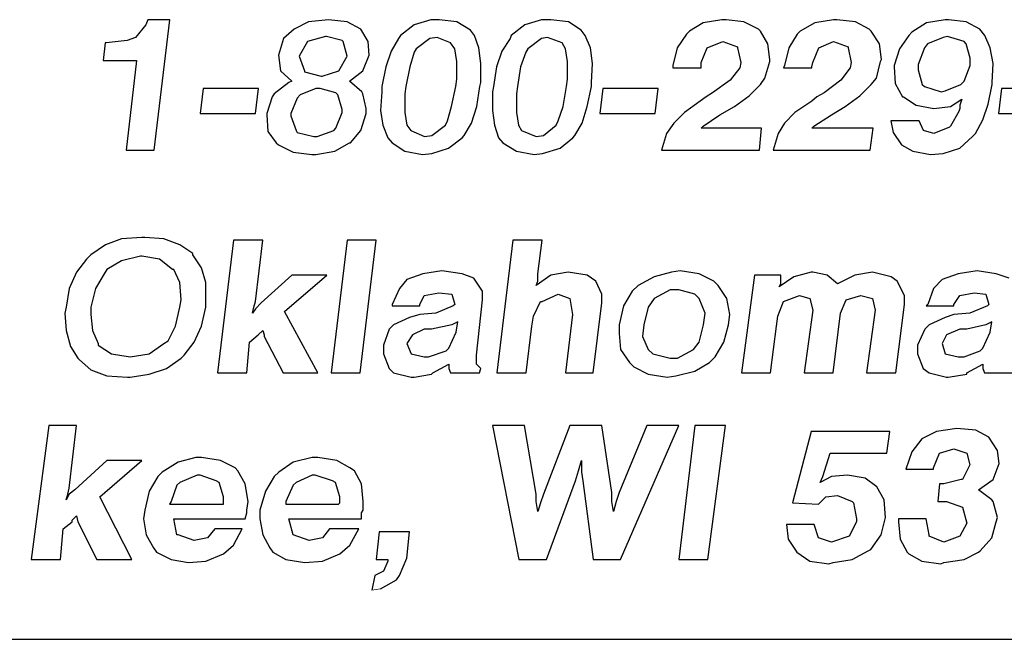
# Model space of a CAD drawing. Units: inches. Extents: x 9.1 to 19.6, y 5.2 to 13.3.
# Drawn here: x 14 to 14.7, y 5.2 to 5.6 of the extents above; entities that cross this region are included whole.
import ezdxf

# ---------------------------------------------------------------- set-up
doc = ezdxf.new("R2010")
doc.units = ezdxf.units.IN
doc.header["$MEASUREMENT"] = 0
doc.layers.add('TEXT', color=7, linetype='Continuous')
doc.layers.add('Title Block', color=7, linetype='Continuous')

msp = doc.modelspace()

# ---------------------------------------------------------------- linework, layer by layer
at = {"color": 7, "lineweight": 0}
msp.add_line((14.22948, 5.23874), (14.23538, 5.23973), dxfattribs=at)
at = {"layer": 'TEXT'}
for p, q in [((14.07685, 5.62035), (14.0698, 5.61189)), ((14.07826, 5.62388), (14.07685, 5.62035)), ((14.09307, 5.62388), (14.07826, 5.62388)), ((14.08249, 5.53577), (14.09307, 5.62388)), ((14.18682, 5.62247), (14.17695, 5.61753)), ((14.20021, 5.62388), (14.18682, 5.62247)), ((14.2129, 5.62247), (14.20021, 5.62388)), ((14.20021, 5.62388), (14.20021, 5.62388)), ((14.22206, 5.61753), (14.2129, 5.62247)), ((14.25801, 5.62035), (14.24885, 5.6133)), ((14.26929, 5.62388), (14.25801, 5.62035)), ((14.27493, 5.62388), (14.26929, 5.62388)), ((14.28691, 5.62247), (14.27493, 5.62388)), ((14.29607, 5.61683), (14.28691, 5.62247)), ((14.33273, 5.62035), (14.32357, 5.6133)), ((14.34401, 5.62388), (14.33273, 5.62035)), ((14.35035, 5.62388), (14.34401, 5.62388)), ((14.36233, 5.62247), (14.35035, 5.62388)), ((14.37079, 5.61683), (14.36233, 5.62247)), ((14.45327, 5.62176), (14.4441, 5.61612)), ((14.46595, 5.62388), (14.45327, 5.62176)), ((14.46877, 5.62388), (14.46595, 5.62388)), ((14.48076, 5.62247), (14.46877, 5.62388)), ((14.49062, 5.61753), (14.48076, 5.62247)), ((14.52869, 5.62176), (14.51882, 5.61612)), ((14.54138, 5.62388), (14.52869, 5.62176)), ((14.54349, 5.62388), (14.54138, 5.62388)), ((14.55618, 5.62247), (14.54349, 5.62388)), ((14.56534, 5.61753), (14.55618, 5.62247)), ((14.60411, 5.62176), (14.59424, 5.61542)), ((14.6168, 5.62388), (14.60411, 5.62176)), ((14.61892, 5.62388), (14.6168, 5.62388)), ((14.6309, 5.62247), (14.61892, 5.62388)), ((14.64006, 5.61753), (14.6309, 5.62247)), ((14.17695, 5.61753), (14.1699, 5.61119)), ((14.22206, 5.61753), (14.22206, 5.61753)), ((14.22699, 5.60907), (14.22206, 5.61753)), ((14.24885, 5.6133), (14.24744, 5.61119)), ((14.29889, 5.6133), (14.29607, 5.61683)), ((14.30171, 5.60484), (14.29889, 5.6133)), ((14.32357, 5.6133), (14.32286, 5.61119)), ((14.37361, 5.6133), (14.37079, 5.61683)), ((14.37714, 5.60484), (14.37361, 5.6133)), ((14.44199, 5.61401), (14.43564, 5.60484)), ((14.4441, 5.61612), (14.44199, 5.61401)), ((14.49203, 5.61612), (14.49062, 5.61753)), ((14.49697, 5.60766), (14.49203, 5.61612)), ((14.51671, 5.61401), (14.51107, 5.60484)), ((14.51882, 5.61612), (14.51671, 5.61401)), ((14.56675, 5.61612), (14.56534, 5.61753)), ((14.57239, 5.60766), (14.56675, 5.61612)), ((14.59213, 5.6133), (14.58579, 5.60414)), ((14.59424, 5.61542), (14.59213, 5.6133)), ((14.64359, 5.6133), (14.64006, 5.61753)), ((14.64711, 5.60484), (14.64359, 5.6133)), ((14.04936, 5.60837), (14.04795, 5.59639)), ((14.05007, 5.60837), (14.04936, 5.60837)), ((14.06416, 5.60978), (14.05007, 5.60837)), ((14.0698, 5.61189), (14.06416, 5.60978)), ((14.1699, 5.61119), (14.16637, 5.59991)), ((14.18611, 5.60907), (14.18047, 5.59921)), ((14.19809, 5.6126), (14.18611, 5.60907)), ((14.18611, 5.60907), (14.18611, 5.60907)), ((14.1988, 5.6126), (14.19809, 5.6126)), ((14.20937, 5.60978), (14.1988, 5.6126)), ((14.21008, 5.60907), (14.20937, 5.60978)), ((14.2129, 5.59921), (14.21008, 5.60907)), ((14.2277, 5.59991), (14.22699, 5.60907)), ((14.24744, 5.61119), (14.2425, 5.60273)), ((14.26858, 5.61119), (14.25942, 5.60414)), ((14.27352, 5.61189), (14.26858, 5.61119)), ((14.28268, 5.60837), (14.27352, 5.61189)), ((14.2855, 5.60414), (14.28268, 5.60837)), ((14.32286, 5.61119), (14.31722, 5.60273)), ((14.34401, 5.61119), (14.33484, 5.60414)), ((14.34824, 5.61189), (14.34401, 5.61119)), ((14.3581, 5.60837), (14.34824, 5.61189)), ((14.36022, 5.60414), (14.3581, 5.60837)), ((14.45608, 5.60484), (14.46666, 5.60907)), ((14.46666, 5.60907), (14.47653, 5.60555)), ((14.49838, 5.59709), (14.49697, 5.60766)), ((14.53151, 5.60484), (14.54138, 5.60907)), ((14.54138, 5.60907), (14.55125, 5.60555)), ((14.5738, 5.59709), (14.57239, 5.60766)), ((14.60482, 5.60766), (14.6027, 5.60484)), ((14.61539, 5.61189), (14.60482, 5.60766)), ((14.61821, 5.6126), (14.61539, 5.61189)), ((14.62949, 5.60907), (14.61821, 5.6126)), ((14.6309, 5.60766), (14.62949, 5.60907)), ((14.63372, 5.5978), (14.6309, 5.60766)), ((14.16637, 5.59991), (14.16778, 5.58934)), ((14.16637, 5.59991), (14.16637, 5.59991)), ((14.22347, 5.58934), (14.2277, 5.59991)), ((14.2425, 5.60273), (14.23898, 5.59216)), ((14.25801, 5.60203), (14.25519, 5.59216)), ((14.25942, 5.60414), (14.25801, 5.60203)), ((14.28691, 5.59568), (14.2855, 5.60414)), ((14.30312, 5.59427), (14.30171, 5.60484)), ((14.31722, 5.60273), (14.3137, 5.59216)), ((14.33343, 5.60203), (14.32991, 5.59216)), ((14.33484, 5.60414), (14.33343, 5.60203)), ((14.36163, 5.59568), (14.36022, 5.60414)), ((14.37855, 5.59427), (14.37714, 5.60484)), ((14.43564, 5.60484), (14.43282, 5.59286)), ((14.45186, 5.59498), (14.45608, 5.60484)), ((14.47653, 5.60555), (14.47653, 5.60484)), ((14.47653, 5.60484), (14.47864, 5.59498)), ((14.51107, 5.60484), (14.50825, 5.59286)), ((14.52728, 5.59498), (14.53151, 5.60484)), ((14.55125, 5.60555), (14.55125, 5.60484)), ((14.55125, 5.60484), (14.55336, 5.59498)), ((14.58579, 5.60414), (14.58226, 5.59286)), ((14.6027, 5.60484), (14.59847, 5.59357)), ((14.64923, 5.59427), (14.64711, 5.60484)), ((14.04795, 5.59639), (14.07051, 5.59639)), ((14.07051, 5.59639), (14.06346, 5.53577)), ((14.18047, 5.59921), (14.184, 5.58934)), ((14.18047, 5.59921), (14.18047, 5.59921)), ((14.20726, 5.58934), (14.2129, 5.59921)), ((14.2129, 5.59921), (14.2129, 5.59921)), ((14.28691, 5.5837), (14.28691, 5.59568)), ((14.30312, 5.58158), (14.30312, 5.59427)), ((14.36163, 5.5837), (14.36163, 5.59568)), ((14.37784, 5.58158), (14.37855, 5.59427)), ((14.45186, 5.59216), (14.45186, 5.59498)), ((14.47864, 5.59498), (14.47794, 5.59145)), ((14.49485, 5.5844), (14.49838, 5.59568)), ((14.49838, 5.59568), (14.49838, 5.59709)), ((14.52657, 5.59216), (14.52728, 5.59498)), ((14.55336, 5.59498), (14.55266, 5.59145)), ((14.57028, 5.5844), (14.5731, 5.59568)), ((14.5731, 5.59568), (14.5738, 5.59709)), ((14.59847, 5.59357), (14.59847, 5.59004)), ((14.63372, 5.59286), (14.63372, 5.5978)), ((14.64852, 5.58158), (14.64923, 5.59427)), ((14.16778, 5.58934), (14.17554, 5.58229)), ((14.184, 5.58934), (14.184, 5.58863)), ((14.184, 5.58863), (14.19527, 5.58581)), ((14.19598, 5.58581), (14.20726, 5.58934)), ((14.20726, 5.58934), (14.20726, 5.58934)), ((14.21431, 5.58229), (14.22347, 5.58934)), ((14.22347, 5.58934), (14.22347, 5.58934)), ((14.23898, 5.59216), (14.23616, 5.57876)), ((14.25519, 5.59216), (14.25237, 5.57876)), ((14.3137, 5.59216), (14.31158, 5.57876)), ((14.32991, 5.59216), (14.32779, 5.57876)), ((14.43282, 5.59286), (14.43282, 5.59145)), ((14.43282, 5.59145), (14.45186, 5.59145)), ((14.45186, 5.59145), (14.45186, 5.59216)), ((14.47794, 5.59145), (14.47159, 5.58299)), ((14.50825, 5.59286), (14.50754, 5.59145)), ((14.50754, 5.59145), (14.52657, 5.59145)), ((14.52657, 5.59145), (14.52657, 5.59216)), ((14.55266, 5.59145), (14.54631, 5.58299)), ((14.58226, 5.59286), (14.58226, 5.59216)), ((14.58226, 5.59216), (14.58297, 5.58088)), ((14.59847, 5.59004), (14.60129, 5.58017)), ((14.62949, 5.58229), (14.63372, 5.59286)), ((14.17342, 5.58158), (14.16355, 5.57383)), ((14.17554, 5.58229), (14.17342, 5.58158)), ((14.19527, 5.58581), (14.19598, 5.58581)), ((14.22277, 5.57524), (14.21431, 5.58229)), ((14.28621, 5.57876), (14.28691, 5.5837)), ((14.30242, 5.57876), (14.30312, 5.58158)), ((14.36092, 5.57876), (14.36163, 5.5837)), ((14.37784, 5.57876), (14.37784, 5.58158)), ((14.47159, 5.58299), (14.45961, 5.57453)), ((14.48428, 5.57242), (14.49203, 5.58017)), ((14.49203, 5.58017), (14.49485, 5.5844)), ((14.54631, 5.58299), (14.53503, 5.57453)), ((14.559, 5.57242), (14.56675, 5.58017)), ((14.56675, 5.58017), (14.57028, 5.5844)), ((14.58297, 5.58088), (14.5879, 5.57171)), ((14.60129, 5.58017), (14.6027, 5.57876)), ((14.6168, 5.57594), (14.62737, 5.58017)), ((14.62737, 5.58017), (14.62949, 5.58229)), ((14.6457, 5.56678), (14.64852, 5.58017)), ((14.64852, 5.58017), (14.64852, 5.58158)), ((14.11562, 5.57735), (14.11351, 5.56044)), ((14.15298, 5.57735), (14.11562, 5.57735)), ((14.15087, 5.56044), (14.15298, 5.57735)), ((14.16355, 5.57383), (14.16214, 5.57171)), ((14.18118, 5.57312), (14.17906, 5.57101)), ((14.19175, 5.57735), (14.18118, 5.57312)), ((14.19457, 5.57735), (14.19175, 5.57735)), ((14.20514, 5.57453), (14.19457, 5.57735)), ((14.20655, 5.57312), (14.20514, 5.57453)), ((14.20937, 5.56326), (14.20655, 5.57312)), ((14.22347, 5.57383), (14.22277, 5.57524)), ((14.22558, 5.56396), (14.22347, 5.57383)), ((14.23616, 5.57524), (14.23545, 5.56255)), ((14.23616, 5.57876), (14.23616, 5.57524)), ((14.25237, 5.57876), (14.25167, 5.57383)), ((14.25167, 5.57383), (14.25167, 5.56114)), ((14.28339, 5.56537), (14.28621, 5.57876)), ((14.3003, 5.56537), (14.30242, 5.57876)), ((14.31158, 5.57876), (14.31088, 5.57524)), ((14.31088, 5.57524), (14.31088, 5.56255)), ((14.32779, 5.57876), (14.32709, 5.57383)), ((14.32709, 5.57383), (14.32709, 5.56114)), ((14.35881, 5.56537), (14.36092, 5.57876)), ((14.37502, 5.56537), (14.37784, 5.57876)), ((14.3856, 5.57735), (14.38348, 5.56044)), ((14.42295, 5.57735), (14.3856, 5.57735)), ((14.42084, 5.56044), (14.42295, 5.57735)), ((14.45961, 5.57453), (14.45538, 5.57171)), ((14.53503, 5.57453), (14.5301, 5.57171)), ((14.6027, 5.57876), (14.61398, 5.57524)), ((14.61398, 5.57524), (14.6168, 5.57594)), ((14.65486, 5.57735), (14.65275, 5.56044)), ((14.69222, 5.57735), (14.65486, 5.57735)), ((14.16214, 5.57171), (14.15862, 5.56044)), ((14.17906, 5.57101), (14.17483, 5.56044)), ((14.45115, 5.5689), (14.44058, 5.56114)), ((14.45538, 5.57171), (14.45115, 5.5689)), ((14.47441, 5.56537), (14.48428, 5.57242)), ((14.52657, 5.5689), (14.5153, 5.56114)), ((14.5301, 5.57171), (14.52657, 5.5689)), ((14.54913, 5.56537), (14.559, 5.57242)), ((14.5879, 5.57171), (14.5886, 5.57171)), ((14.5886, 5.57171), (14.59706, 5.56608)), ((14.62032, 5.56537), (14.62808, 5.57031)), ((14.62737, 5.56819), (14.62667, 5.56608)), ((14.62808, 5.57031), (14.62737, 5.56819)), ((14.64218, 5.55621), (14.6457, 5.56678)), ((14.11351, 5.56044), (14.15087, 5.56044)), ((14.15862, 5.56044), (14.15862, 5.55973)), ((14.17483, 5.56044), (14.17483, 5.55903)), ((14.20514, 5.55057), (14.20937, 5.56114)), ((14.20937, 5.56114), (14.20937, 5.56326)), ((14.22206, 5.54916), (14.22558, 5.56044)), ((14.22558, 5.56044), (14.22558, 5.56396)), ((14.23545, 5.56255), (14.23686, 5.55268)), ((14.25167, 5.56114), (14.25308, 5.55268)), ((14.28057, 5.5555), (14.28339, 5.56537)), ((14.29678, 5.55409), (14.3003, 5.56537)), ((14.31088, 5.56255), (14.31229, 5.55268)), ((14.32709, 5.56114), (14.3285, 5.55268)), ((14.35529, 5.5555), (14.35881, 5.56537)), ((14.3715, 5.55409), (14.37502, 5.56537)), ((14.38348, 5.56044), (14.42084, 5.56044)), ((14.44058, 5.56114), (14.43353, 5.55409)), ((14.46454, 5.55973), (14.47441, 5.56537)), ((14.5153, 5.56114), (14.50825, 5.55409)), ((14.53997, 5.55973), (14.54913, 5.56537)), ((14.59706, 5.56608), (14.60905, 5.56396)), ((14.60905, 5.56396), (14.62032, 5.56537)), ((14.62596, 5.56185), (14.62032, 5.55198)), ((14.62667, 5.56396), (14.62596, 5.56185)), ((14.62667, 5.56608), (14.62667, 5.56396)), ((14.65275, 5.56044), (14.69011, 5.56044)), ((14.15862, 5.55973), (14.15933, 5.54845)), ((14.17483, 5.55903), (14.17836, 5.54916)), ((14.27916, 5.55268), (14.28057, 5.5555)), ((14.29184, 5.54563), (14.29678, 5.55409)), ((14.35388, 5.55268), (14.35529, 5.5555)), ((14.36656, 5.54563), (14.3715, 5.55409)), ((14.43353, 5.55409), (14.42859, 5.54704)), ((14.45327, 5.55198), (14.46454, 5.55973)), ((14.50825, 5.55409), (14.50402, 5.54704)), ((14.52798, 5.55198), (14.53997, 5.55973)), ((14.58015, 5.5555), (14.58156, 5.54775)), ((14.59918, 5.5555), (14.58015, 5.5555)), ((14.602, 5.54916), (14.59918, 5.5555)), ((14.63724, 5.54704), (14.64218, 5.55621)), ((14.15933, 5.54845), (14.16496, 5.5407)), ((14.17836, 5.54916), (14.17906, 5.54775)), ((14.17906, 5.54775), (14.19034, 5.54493)), ((14.19245, 5.54493), (14.20373, 5.54916)), ((14.20373, 5.54916), (14.20514, 5.55057)), ((14.21501, 5.5407), (14.22206, 5.54916)), ((14.23686, 5.55268), (14.24039, 5.54422)), ((14.25308, 5.55268), (14.2559, 5.54916)), ((14.2559, 5.54916), (14.26506, 5.54493)), ((14.26999, 5.54563), (14.27916, 5.55268)), ((14.31229, 5.55268), (14.31511, 5.54422)), ((14.3285, 5.55268), (14.33061, 5.54916)), ((14.33061, 5.54916), (14.34048, 5.54493)), ((14.34542, 5.54563), (14.35388, 5.55268)), ((14.42859, 5.54704), (14.42507, 5.53577)), ((14.45186, 5.55057), (14.45327, 5.55198)), ((14.49274, 5.55057), (14.45186, 5.55057)), ((14.49133, 5.53577), (14.49274, 5.55057)), ((14.50402, 5.54704), (14.50049, 5.53577)), ((14.52657, 5.55057), (14.52798, 5.55198)), ((14.56816, 5.55057), (14.52657, 5.55057)), ((14.56605, 5.53577), (14.56816, 5.55057)), ((14.58156, 5.54775), (14.58719, 5.53929)), ((14.60905, 5.54704), (14.602, 5.54916)), ((14.61962, 5.55127), (14.60905, 5.54704)), ((14.62032, 5.55198), (14.61962, 5.55127)), ((14.63513, 5.54493), (14.63724, 5.54704)), ((14.16496, 5.5407), (14.16637, 5.53929)), ((14.19034, 5.54493), (14.19245, 5.54493)), ((14.20444, 5.53506), (14.21431, 5.5407)), ((14.21431, 5.5407), (14.21501, 5.5407)), ((14.24039, 5.54422), (14.24321, 5.5407)), ((14.24321, 5.5407), (14.25167, 5.53506)), ((14.26506, 5.54493), (14.26999, 5.54563)), ((14.28127, 5.53718), (14.29044, 5.54422)), ((14.29044, 5.54422), (14.29184, 5.54563)), ((14.31511, 5.54422), (14.31793, 5.5407)), ((14.31793, 5.5407), (14.32709, 5.53506)), ((14.34048, 5.54493), (14.34542, 5.54563)), ((14.3567, 5.53718), (14.36515, 5.54422)), ((14.36515, 5.54422), (14.36656, 5.54563)), ((14.62667, 5.53718), (14.63513, 5.54493)), ((14.06346, 5.53577), (14.08249, 5.53577)), ((14.16637, 5.53929), (14.17624, 5.53436)), ((14.17624, 5.53436), (14.18893, 5.53295)), ((14.19175, 5.53295), (14.20444, 5.53506)), ((14.25167, 5.53506), (14.26365, 5.53295)), ((14.26365, 5.53295), (14.26999, 5.53365)), ((14.26999, 5.53365), (14.28127, 5.53718)), ((14.32709, 5.53506), (14.33907, 5.53295)), ((14.33907, 5.53295), (14.34471, 5.53365)), ((14.34471, 5.53365), (14.3567, 5.53718)), ((14.42507, 5.53577), (14.49133, 5.53577)), ((14.50049, 5.53577), (14.56605, 5.53577)), ((14.58719, 5.53929), (14.59495, 5.53506)), ((14.59495, 5.53506), (14.60693, 5.53295)), ((14.60693, 5.53295), (14.61539, 5.53365)), ((14.61539, 5.53365), (14.62667, 5.53718)), ((14.18893, 5.53295), (14.19175, 5.53295)), ((14.06042, 5.47592), (14.04961, 5.47199)), ((14.07418, 5.47691), (14.06042, 5.47592)), ((14.07615, 5.47691), (14.07418, 5.47691)), ((14.08892, 5.47592), (14.07615, 5.47691)), ((14.09974, 5.47199), (14.08892, 5.47592)), ((14.1361, 5.47494), (14.12529, 5.3855)), ((14.15576, 5.47494), (14.1361, 5.47494)), ((14.15085, 5.43366), (14.15576, 5.47494)), ((14.21277, 5.47494), (14.20196, 5.3855)), ((14.23243, 5.47494), (14.21277, 5.47494)), ((14.22161, 5.3855), (14.23243, 5.47494)), ((14.32482, 5.47494), (14.31401, 5.3855)), ((14.34448, 5.47494), (14.32482, 5.47494)), ((14.34153, 5.45233), (14.34448, 5.47494)), ((14.04961, 5.47199), (14.03978, 5.46511)), ((14.10858, 5.4661), (14.09974, 5.47199)), ((14.03683, 5.46216), (14.02995, 5.45332)), ((14.03978, 5.46511), (14.03683, 5.46216)), ((14.06042, 5.46118), (14.05059, 5.45528)), ((14.0732, 5.46413), (14.06042, 5.46118)), ((14.07418, 5.46413), (14.0732, 5.46413)), ((14.08598, 5.46216), (14.07418, 5.46413)), ((14.09482, 5.45528), (14.08598, 5.46216)), ((14.10858, 5.46511), (14.10858, 5.4661)), ((14.11448, 5.45627), (14.10858, 5.46511)), ((14.05059, 5.45528), (14.04863, 5.45233)), ((14.0958, 5.45528), (14.09482, 5.45528)), ((14.09974, 5.44644), (14.0958, 5.45528)), ((14.11743, 5.44644), (14.11448, 5.45627)), ((14.27666, 5.4543), (14.26388, 5.45233)), ((14.29042, 5.45233), (14.27666, 5.4543)), ((14.43785, 5.4543), (14.43195, 5.45332)), ((14.45063, 5.45233), (14.43785, 5.4543)), ((14.63836, 5.4543), (14.62558, 5.45233)), ((14.65114, 5.45233), (14.63836, 5.4543)), ((14.02995, 5.45332), (14.02504, 5.44251)), ((14.04863, 5.45233), (14.04273, 5.44251)), ((14.17542, 5.45135), (14.15478, 5.43268)), ((14.1705, 5.42678), (14.19901, 5.45135)), ((14.19901, 5.45135), (14.17542, 5.45135)), ((14.25307, 5.4484), (14.24815, 5.44251)), ((14.26388, 5.45233), (14.25307, 5.4484)), ((14.29828, 5.44939), (14.29042, 5.45233)), ((14.30418, 5.44054), (14.29828, 5.44939)), ((14.35037, 5.45135), (14.34054, 5.44447)), ((14.34054, 5.44447), (14.34153, 5.44742)), ((14.34153, 5.44742), (14.34153, 5.45233)), ((14.36217, 5.45332), (14.35037, 5.45135)), ((14.37495, 5.45135), (14.36217, 5.45332)), ((14.38084, 5.44742), (14.37495, 5.45135)), ((14.38478, 5.43857), (14.38084, 5.44742)), ((14.42016, 5.45037), (14.40935, 5.44447)), ((14.43195, 5.45332), (14.42016, 5.45037)), ((14.46046, 5.44742), (14.45063, 5.45233)), ((14.46341, 5.44447), (14.46046, 5.44742)), ((14.48798, 5.45135), (14.47913, 5.3855)), ((14.50567, 5.45135), (14.48798, 5.45135)), ((14.51452, 5.45037), (14.50469, 5.44349)), ((14.50567, 5.44742), (14.50567, 5.45135)), ((14.50567, 5.44545), (14.50567, 5.44742)), ((14.52631, 5.45332), (14.51452, 5.45037)), ((14.52729, 5.45332), (14.52631, 5.45332)), ((14.53712, 5.45135), (14.52729, 5.45332)), ((14.544, 5.44545), (14.53712, 5.45135)), ((14.5558, 5.45135), (14.544, 5.44545)), ((14.56759, 5.45332), (14.5558, 5.45135)), ((14.58037, 5.45037), (14.56759, 5.45332)), ((14.5843, 5.44742), (14.58037, 5.45037)), ((14.58922, 5.43759), (14.5843, 5.44742)), ((14.61477, 5.4484), (14.60888, 5.44251)), ((14.62558, 5.45233), (14.61477, 5.4484)), ((14.65999, 5.44939), (14.65114, 5.45233)), ((14.02504, 5.44251), (14.02307, 5.42973)), ((14.04273, 5.44251), (14.03978, 5.42973)), ((14.10072, 5.43464), (14.09974, 5.44644)), ((14.11743, 5.43464), (14.11743, 5.44644)), ((14.24815, 5.44251), (14.24324, 5.43169)), ((14.30418, 5.43464), (14.30418, 5.44054)), ((14.40542, 5.44054), (14.39952, 5.43071)), ((14.40935, 5.44447), (14.40542, 5.44054)), ((14.43097, 5.44152), (14.42016, 5.43563)), ((14.43687, 5.44152), (14.43097, 5.44152)), ((14.44768, 5.43857), (14.43687, 5.44152)), ((14.4693, 5.43563), (14.46341, 5.44447)), ((14.50469, 5.44349), (14.50567, 5.44545)), ((14.60888, 5.44251), (14.60494, 5.43169)), ((14.09974, 5.42973), (14.10072, 5.43464)), ((14.11743, 5.42973), (14.11743, 5.43464)), ((14.14986, 5.42973), (14.15085, 5.43366)), ((14.26191, 5.43169), (14.26486, 5.43759)), ((14.26486, 5.43759), (14.27469, 5.43956)), ((14.27469, 5.43956), (14.28354, 5.43857)), ((14.28354, 5.43857), (14.2855, 5.43169)), ((14.30025, 5.39729), (14.30418, 5.43464)), ((14.33858, 5.42383), (14.34349, 5.43366)), ((14.34349, 5.43366), (14.34448, 5.43366)), ((14.34448, 5.43366), (14.35529, 5.43857)), ((14.35529, 5.43857), (14.36315, 5.43563)), ((14.36315, 5.43563), (14.36512, 5.42481)), ((14.38478, 5.43268), (14.38478, 5.43857)), ((14.42016, 5.43563), (14.41623, 5.42973)), ((14.45063, 5.43563), (14.44768, 5.43857)), ((14.45456, 5.4258), (14.45063, 5.43563)), ((14.47127, 5.42481), (14.4693, 5.43563)), ((14.50371, 5.42383), (14.50764, 5.43366)), ((14.50764, 5.43366), (14.51845, 5.43759)), ((14.51845, 5.43759), (14.52533, 5.43563)), ((14.52533, 5.43563), (14.52729, 5.42776)), ((14.54597, 5.4258), (14.5499, 5.43464)), ((14.5499, 5.43464), (14.55973, 5.43759)), ((14.55973, 5.43759), (14.56759, 5.43563)), ((14.56759, 5.43563), (14.56956, 5.42776)), ((14.58922, 5.43169), (14.58922, 5.43759)), ((14.62264, 5.43169), (14.62657, 5.43759)), ((14.62657, 5.43759), (14.6364, 5.43956)), ((14.6364, 5.43956), (14.64426, 5.43857)), ((14.64426, 5.43857), (14.64623, 5.43169)), ((14.02307, 5.42973), (14.02209, 5.4258)), ((14.03978, 5.42973), (14.03978, 5.42481)), ((14.09679, 5.41695), (14.09974, 5.42973)), ((14.11448, 5.41695), (14.11743, 5.42973)), ((14.14888, 5.4258), (14.14986, 5.42973)), ((14.15085, 5.42875), (14.14888, 5.4258)), ((14.15478, 5.43268), (14.15085, 5.42875)), ((14.24324, 5.43169), (14.24324, 5.43071)), ((14.24324, 5.43071), (14.26191, 5.43071)), ((14.26191, 5.43071), (14.26191, 5.43169)), ((14.28452, 5.43071), (14.27273, 5.4258)), ((14.2855, 5.43169), (14.28452, 5.43071)), ((14.37888, 5.3855), (14.38478, 5.43268)), ((14.39952, 5.43071), (14.39657, 5.41793)), ((14.41623, 5.42973), (14.41328, 5.41793)), ((14.52729, 5.42776), (14.5214, 5.3855)), ((14.56956, 5.42776), (14.56366, 5.3855)), ((14.58332, 5.3855), (14.58922, 5.43169)), ((14.60494, 5.43169), (14.60396, 5.43071)), ((14.60396, 5.43071), (14.62264, 5.43071)), ((14.62264, 5.43071), (14.62264, 5.43169)), ((14.64524, 5.43071), (14.63345, 5.4258)), ((14.64623, 5.43169), (14.64524, 5.43071)), ((14.02209, 5.4258), (14.02307, 5.414)), ((14.03978, 5.42481), (14.04076, 5.414)), ((14.19311, 5.3855), (14.1705, 5.42678)), ((14.25503, 5.42285), (14.24422, 5.41793)), ((14.26191, 5.42481), (14.25503, 5.42285)), ((14.27273, 5.4258), (14.26191, 5.42481)), ((14.3376, 5.41695), (14.33858, 5.42383)), ((14.36512, 5.42481), (14.3602, 5.3855)), ((14.45358, 5.41793), (14.45456, 5.4258)), ((14.47029, 5.41793), (14.47127, 5.42481)), ((14.50272, 5.41695), (14.50371, 5.42383)), ((14.54106, 5.3855), (14.54597, 5.4258)), ((14.61674, 5.42285), (14.60593, 5.41793)), ((14.62264, 5.42481), (14.61674, 5.42285)), ((14.63345, 5.4258), (14.62264, 5.42481)), ((14.02307, 5.414), (14.02602, 5.40319)), ((14.04076, 5.414), (14.04469, 5.40516)), ((14.09187, 5.40712), (14.09679, 5.41695)), ((14.10956, 5.40614), (14.11448, 5.41695)), ((14.15281, 5.41105), (14.15576, 5.414)), ((14.15576, 5.414), (14.15674, 5.41105)), ((14.24127, 5.41498), (14.23734, 5.40417)), ((14.24422, 5.41793), (14.24127, 5.41498)), ((14.26486, 5.41498), (14.257, 5.41105)), ((14.26978, 5.41498), (14.26486, 5.41498)), ((14.28354, 5.41793), (14.26978, 5.41498)), ((14.28747, 5.4199), (14.28354, 5.41793)), ((14.28649, 5.41302), (14.28747, 5.4199)), ((14.33366, 5.3855), (14.3376, 5.41695)), ((14.39657, 5.41793), (14.39657, 5.41204)), ((14.41328, 5.41793), (14.4123, 5.41007)), ((14.45063, 5.40614), (14.45358, 5.41793)), ((14.46734, 5.40614), (14.47029, 5.41793)), ((14.49879, 5.3855), (14.50272, 5.41695)), ((14.60298, 5.41498), (14.59806, 5.40417)), ((14.60593, 5.41793), (14.60298, 5.41498)), ((14.62657, 5.41498), (14.61772, 5.41105)), ((14.63148, 5.41498), (14.62657, 5.41498)), ((14.64426, 5.41793), (14.63148, 5.41498)), ((14.64819, 5.4199), (14.64426, 5.41793)), ((14.64721, 5.41302), (14.64819, 5.4199)), ((14.08892, 5.40516), (14.09187, 5.40712)), ((14.14691, 5.40614), (14.15281, 5.41105)), ((14.15281, 5.41105), (14.15281, 5.41105)), ((14.15674, 5.41105), (14.15674, 5.41007)), ((14.15674, 5.41007), (14.16952, 5.3855)), ((14.257, 5.41105), (14.25307, 5.40516)), ((14.28157, 5.40221), (14.28649, 5.41302)), ((14.39657, 5.41204), (14.39755, 5.40122)), ((14.4123, 5.41007), (14.41623, 5.40122)), ((14.61772, 5.41105), (14.61477, 5.40516)), ((14.64229, 5.40221), (14.64721, 5.41302)), ((14.02602, 5.40319), (14.03093, 5.39533)), ((14.04469, 5.40516), (14.04469, 5.40417)), ((14.04469, 5.40417), (14.05354, 5.39828)), ((14.07909, 5.39828), (14.08892, 5.40516)), ((14.10268, 5.39729), (14.10956, 5.40614)), ((14.14495, 5.3855), (14.14691, 5.40614)), ((14.23734, 5.40417), (14.23734, 5.39828)), ((14.25307, 5.40516), (14.25602, 5.39828)), ((14.26781, 5.39631), (14.27961, 5.40024)), ((14.27961, 5.40024), (14.28157, 5.40221)), ((14.39755, 5.40122), (14.40345, 5.39238)), ((14.41623, 5.40122), (14.41918, 5.39828)), ((14.43589, 5.39533), (14.4467, 5.40122)), ((14.4467, 5.40122), (14.45063, 5.40614)), ((14.46144, 5.39631), (14.46734, 5.40614)), ((14.59806, 5.40417), (14.59806, 5.39828)), ((14.61477, 5.40516), (14.61674, 5.39828)), ((14.62952, 5.39631), (14.64033, 5.40024)), ((14.64033, 5.40024), (14.64229, 5.40221)), ((14.03093, 5.39533), (14.03192, 5.39434)), ((14.03192, 5.39434), (14.03978, 5.38746)), ((14.05354, 5.39828), (14.06632, 5.39631)), ((14.06632, 5.39631), (14.07909, 5.39828)), ((14.06632, 5.39631), (14.06632, 5.39631)), ((14.09089, 5.38845), (14.10072, 5.39533)), ((14.10072, 5.39533), (14.10268, 5.39729)), ((14.23734, 5.39828), (14.24127, 5.38845)), ((14.25602, 5.39828), (14.26486, 5.39631)), ((14.26486, 5.39631), (14.26781, 5.39631)), ((14.30025, 5.3914), (14.30025, 5.39729)), ((14.41918, 5.39828), (14.43097, 5.39533)), ((14.43097, 5.39533), (14.43589, 5.39533)), ((14.45751, 5.39238), (14.46144, 5.39631)), ((14.59806, 5.39828), (14.60199, 5.38845)), ((14.61674, 5.39828), (14.62558, 5.39631)), ((14.62558, 5.39631), (14.62952, 5.39631)), ((14.03978, 5.38746), (14.05059, 5.38353)), ((14.07909, 5.38452), (14.09089, 5.38845)), ((14.24127, 5.38845), (14.24422, 5.3855)), ((14.27076, 5.3855), (14.28157, 5.3914)), ((14.28157, 5.3914), (14.28157, 5.39041)), ((14.28157, 5.39041), (14.28157, 5.38845)), ((14.28157, 5.38845), (14.28255, 5.3855)), ((14.30319, 5.38845), (14.30025, 5.3914)), ((14.30221, 5.3855), (14.30319, 5.38845)), ((14.40345, 5.39238), (14.4064, 5.38943)), ((14.4064, 5.38943), (14.41623, 5.38452)), ((14.44768, 5.38648), (14.45751, 5.39238)), ((14.60199, 5.38845), (14.60593, 5.3855)), ((14.63148, 5.3855), (14.64229, 5.3914)), ((14.64229, 5.3914), (14.64229, 5.39041)), ((14.64229, 5.39041), (14.64229, 5.38845)), ((14.64229, 5.38845), (14.64328, 5.3855)), ((14.05059, 5.38353), (14.06435, 5.38255)), ((14.06435, 5.38255), (14.06632, 5.38255)), ((14.06632, 5.38255), (14.07909, 5.38452)), ((14.12529, 5.3855), (14.14495, 5.3855)), ((14.16952, 5.3855), (14.19311, 5.3855)), ((14.20196, 5.3855), (14.22161, 5.3855)), ((14.24422, 5.3855), (14.25602, 5.38255)), ((14.25602, 5.38255), (14.25798, 5.38255)), ((14.25798, 5.38255), (14.26978, 5.38452)), ((14.26978, 5.38452), (14.27076, 5.3855)), ((14.28255, 5.3855), (14.30221, 5.3855)), ((14.31401, 5.3855), (14.33366, 5.3855)), ((14.3602, 5.3855), (14.37888, 5.3855)), ((14.41623, 5.38452), (14.42901, 5.38255)), ((14.42901, 5.38255), (14.4349, 5.38353)), ((14.4349, 5.38353), (14.44768, 5.38648)), ((14.47913, 5.3855), (14.49879, 5.3855)), ((14.5214, 5.3855), (14.54106, 5.3855)), ((14.56366, 5.3855), (14.58332, 5.3855)), ((14.60593, 5.3855), (14.61772, 5.38255)), ((14.61772, 5.38255), (14.6187, 5.38255)), ((14.6187, 5.38255), (14.63148, 5.38452)), ((14.63148, 5.38452), (14.63148, 5.3855)), ((14.64328, 5.3855), (14.66392, 5.3855)), ((14.01128, 5.34981), (13.99948, 5.25938)), ((14.02995, 5.34981), (14.01128, 5.34981)), ((14.02504, 5.30755), (14.02995, 5.34981)), ((14.31106, 5.34981), (14.32875, 5.25938)), ((14.33268, 5.34981), (14.31106, 5.34981)), ((14.34054, 5.30361), (14.33268, 5.34981)), ((14.36315, 5.34981), (14.34546, 5.30361)), ((14.38478, 5.34981), (14.36315, 5.34981)), ((14.39166, 5.3046), (14.38478, 5.34981)), ((14.41524, 5.34981), (14.39657, 5.3046)), ((14.39755, 5.25938), (14.43687, 5.34981)), ((14.43687, 5.34981), (14.41524, 5.34981)), ((14.44768, 5.34981), (14.43687, 5.25938)), ((14.46832, 5.34981), (14.44768, 5.34981)), ((14.45653, 5.25938), (14.46832, 5.34981)), ((14.6246, 5.34785), (14.61084, 5.34588)), ((14.63738, 5.34686), (14.6246, 5.34785)), ((14.52631, 5.34588), (14.51353, 5.29772)), ((14.57939, 5.34588), (14.52631, 5.34588)), ((14.57742, 5.33114), (14.57939, 5.34588)), ((14.60101, 5.34096), (14.59413, 5.33212)), ((14.61084, 5.34588), (14.60101, 5.34096)), ((14.60101, 5.34096), (14.60101, 5.34096)), ((14.64623, 5.34195), (14.63738, 5.34686)), ((14.65212, 5.3331), (14.64623, 5.34195)), ((14.61281, 5.33114), (14.62264, 5.33408)), ((14.62264, 5.33408), (14.63148, 5.33114)), ((14.11055, 5.32819), (14.09875, 5.32524)), ((14.11448, 5.32819), (14.11055, 5.32819)), ((14.12726, 5.32622), (14.11448, 5.32819)), ((14.18918, 5.32819), (14.1764, 5.32524)), ((14.19311, 5.32819), (14.18918, 5.32819)), ((14.20589, 5.32622), (14.19311, 5.32819)), ((14.53418, 5.31541), (14.53909, 5.33114)), ((14.53909, 5.33114), (14.57742, 5.33114)), ((14.59413, 5.33212), (14.5902, 5.32032)), ((14.60888, 5.32131), (14.61281, 5.33114)), ((14.63148, 5.33114), (14.63345, 5.32327)), ((14.65311, 5.32426), (14.65212, 5.3331)), ((14.05059, 5.32622), (14.02897, 5.30656)), ((14.04568, 5.30165), (14.07418, 5.32622)), ((14.07418, 5.32622), (14.05059, 5.32622)), ((14.09875, 5.32524), (14.08794, 5.31836)), ((14.13709, 5.32131), (14.12726, 5.32622)), ((14.13905, 5.31934), (14.13709, 5.32131)), ((14.1764, 5.32524), (14.16657, 5.31836)), ((14.21473, 5.32131), (14.20589, 5.32622)), ((14.21768, 5.31934), (14.21473, 5.32131)), ((14.36905, 5.31934), (14.37101, 5.32622)), ((14.37101, 5.32622), (14.37101, 5.31836)), ((14.60888, 5.32032), (14.60888, 5.32131)), ((14.63345, 5.32327), (14.62853, 5.31344)), ((14.64917, 5.31344), (14.65311, 5.32426)), ((14.08499, 5.31541), (14.07909, 5.30558)), ((14.08794, 5.31836), (14.08499, 5.31541)), ((14.11153, 5.31639), (14.09974, 5.31148)), ((14.1135, 5.31639), (14.11153, 5.31639)), ((14.12431, 5.31246), (14.1135, 5.31639)), ((14.14397, 5.3105), (14.13905, 5.31934)), ((14.16362, 5.31541), (14.15773, 5.30558)), ((14.16657, 5.31836), (14.16362, 5.31541)), ((14.18918, 5.31639), (14.17837, 5.31148)), ((14.19114, 5.31639), (14.18918, 5.31639)), ((14.20294, 5.31246), (14.19114, 5.31639)), ((14.2226, 5.3105), (14.21768, 5.31934)), ((14.36708, 5.31246), (14.36905, 5.31934)), ((14.37101, 5.31836), (14.372, 5.31246)), ((14.54007, 5.31541), (14.53221, 5.31148)), ((14.53319, 5.31344), (14.53418, 5.31541)), ((14.55088, 5.31639), (14.54007, 5.31541)), ((14.56268, 5.31443), (14.55088, 5.31639)), ((14.57054, 5.30853), (14.56268, 5.31443)), ((14.5902, 5.32032), (14.60888, 5.32032)), ((14.02405, 5.30361), (14.02504, 5.30755)), ((14.09777, 5.30951), (14.09384, 5.2987)), ((14.09974, 5.31148), (14.09777, 5.30951)), ((14.12627, 5.31148), (14.12431, 5.31246)), ((14.12922, 5.30165), (14.12627, 5.31148)), ((14.14593, 5.2987), (14.14397, 5.3105)), ((14.1764, 5.30951), (14.17149, 5.2987)), ((14.17837, 5.31148), (14.1764, 5.30951)), ((14.20491, 5.31148), (14.20294, 5.31246)), ((14.20785, 5.30165), (14.20491, 5.31148)), ((14.22358, 5.2987), (14.2226, 5.3105)), ((14.34743, 5.25938), (14.36708, 5.31246)), ((14.372, 5.31246), (14.37888, 5.25938)), ((14.53221, 5.31148), (14.53319, 5.31344)), ((14.57546, 5.29968), (14.57054, 5.30853)), ((14.61281, 5.3105), (14.61182, 5.2987)), ((14.61576, 5.3105), (14.61281, 5.3105)), ((14.62755, 5.31344), (14.61576, 5.3105)), ((14.62853, 5.31344), (14.62755, 5.31344)), ((14.63934, 5.30656), (14.64917, 5.31344)), ((14.02504, 5.30361), (14.02307, 5.29968)), ((14.02307, 5.29968), (14.02405, 5.30361)), ((14.02897, 5.30656), (14.02504, 5.30361)), ((14.0673, 5.25938), (14.04568, 5.30165)), ((14.07909, 5.30558), (14.07615, 5.2928)), ((14.12922, 5.29772), (14.12922, 5.30165)), ((14.15773, 5.30558), (14.15379, 5.2928)), ((14.20785, 5.29772), (14.20785, 5.30165)), ((14.34054, 5.2987), (14.34054, 5.30361)), ((14.34546, 5.30361), (14.34349, 5.29772)), ((14.39166, 5.2987), (14.39166, 5.3046)), ((14.39657, 5.3046), (14.3946, 5.2987)), ((14.53123, 5.29673), (14.53614, 5.30165)), ((14.53614, 5.30165), (14.544, 5.30263)), ((14.544, 5.30263), (14.55383, 5.2987)), ((14.64819, 5.29968), (14.63934, 5.30656)), ((14.09384, 5.2987), (14.09286, 5.29673)), ((14.09286, 5.29673), (14.12922, 5.29673)), ((14.12922, 5.29673), (14.12922, 5.29772)), ((14.14495, 5.2928), (14.14593, 5.2987)), ((14.17149, 5.2987), (14.17149, 5.29673)), ((14.17149, 5.29673), (14.20687, 5.29673)), ((14.20687, 5.29673), (14.20785, 5.29772)), ((14.22358, 5.2928), (14.22358, 5.2987)), ((14.34153, 5.29182), (14.34054, 5.2987)), ((14.34349, 5.29772), (14.34153, 5.29182)), ((14.39264, 5.29182), (14.39166, 5.2987)), ((14.3946, 5.2987), (14.39264, 5.29182)), ((14.51353, 5.29772), (14.53123, 5.29673)), ((14.55383, 5.2987), (14.55482, 5.29772)), ((14.55482, 5.29772), (14.55678, 5.28691)), ((14.57644, 5.28789), (14.57546, 5.29968)), ((14.61182, 5.2987), (14.61379, 5.2987)), ((14.61379, 5.2987), (14.61576, 5.2987)), ((14.61576, 5.2987), (14.61772, 5.2987)), ((14.61772, 5.2987), (14.62853, 5.29477)), ((14.62853, 5.29477), (14.63148, 5.28396)), ((14.62853, 5.29477), (14.62853, 5.29477)), ((14.64917, 5.2987), (14.64819, 5.29968)), ((14.65212, 5.28789), (14.64917, 5.2987)), ((14.027, 5.28592), (14.02995, 5.28887)), ((14.02995, 5.28887), (14.03093, 5.28494)), ((14.07615, 5.2928), (14.07516, 5.28691)), ((14.14397, 5.28691), (14.14495, 5.29084)), ((14.14495, 5.29084), (14.14495, 5.2928)), ((14.15379, 5.2928), (14.15379, 5.28691)), ((14.2226, 5.29084), (14.22358, 5.2928)), ((14.2226, 5.28691), (14.2226, 5.29084)), ((14.57349, 5.27609), (14.57644, 5.28789)), ((14.57644, 5.28789), (14.57644, 5.28789)), ((14.65114, 5.28494), (14.65212, 5.28789)), ((14.0211, 5.28003), (14.027, 5.28494)), ((14.027, 5.28494), (14.027, 5.28592)), ((14.03093, 5.28494), (14.04371, 5.25938)), ((14.03093, 5.28494), (14.03093, 5.28494)), ((14.07516, 5.28691), (14.07713, 5.27609)), ((14.0958, 5.28691), (14.14397, 5.28691)), ((14.09777, 5.27609), (14.0958, 5.28691)), ((14.15379, 5.28691), (14.15576, 5.27609)), ((14.17345, 5.28691), (14.2226, 5.28691)), ((14.1764, 5.27609), (14.17345, 5.28691)), ((14.5096, 5.28297), (14.51059, 5.27315)), ((14.52828, 5.28297), (14.5096, 5.28297)), ((14.53123, 5.27413), (14.52828, 5.28297)), ((14.55678, 5.28494), (14.55187, 5.27511)), ((14.55678, 5.28691), (14.55678, 5.28494)), ((14.58529, 5.28691), (14.58529, 5.28592)), ((14.60396, 5.28691), (14.58529, 5.28691)), ((14.58529, 5.28592), (14.58529, 5.28494)), ((14.58529, 5.28494), (14.58627, 5.27315)), ((14.60593, 5.27609), (14.60396, 5.28691)), ((14.63148, 5.28396), (14.62657, 5.27511)), ((14.64819, 5.27413), (14.65114, 5.28494)), ((14.01914, 5.25938), (14.0211, 5.28003)), ((14.07713, 5.27609), (14.08204, 5.26725)), ((14.09875, 5.27609), (14.09777, 5.27609)), ((14.10956, 5.27216), (14.09875, 5.27609)), ((14.11841, 5.27413), (14.10956, 5.27216)), ((14.12333, 5.28003), (14.11841, 5.27413)), ((14.142, 5.28003), (14.12333, 5.28003)), ((14.1361, 5.26921), (14.142, 5.28003)), ((14.15576, 5.27609), (14.16068, 5.26725)), ((14.1764, 5.27609), (14.1764, 5.27609)), ((14.18721, 5.27216), (14.1764, 5.27609)), ((14.19606, 5.27413), (14.18721, 5.27216)), ((14.20097, 5.28003), (14.19606, 5.27413)), ((14.22063, 5.28003), (14.20097, 5.28003)), ((14.21473, 5.26921), (14.22063, 5.28003)), ((14.23439, 5.27806), (14.23243, 5.25938)), ((14.25503, 5.27806), (14.23439, 5.27806)), ((14.25307, 5.26037), (14.25503, 5.27806)), ((14.54007, 5.27118), (14.53123, 5.27413)), ((14.55187, 5.27511), (14.54007, 5.27118)), ((14.55187, 5.27511), (14.55187, 5.27511)), ((14.56661, 5.26626), (14.57349, 5.27609)), ((14.60593, 5.27511), (14.60593, 5.27609)), ((14.61576, 5.27118), (14.60593, 5.27511)), ((14.62657, 5.27511), (14.61576, 5.27118)), ((14.64033, 5.26528), (14.64819, 5.27413)), ((14.08204, 5.26725), (14.08401, 5.2643)), ((14.12922, 5.26332), (14.1361, 5.26921)), ((14.16068, 5.26725), (14.16264, 5.2643)), ((14.20785, 5.26332), (14.21473, 5.26921)), ((14.51059, 5.27315), (14.51648, 5.2643)), ((14.58627, 5.27315), (14.59118, 5.2643)), ((14.08401, 5.2643), (14.09384, 5.25938)), ((14.11743, 5.2584), (14.12922, 5.26332)), ((14.16264, 5.2643), (14.17149, 5.25938)), ((14.19606, 5.2584), (14.20785, 5.26332)), ((14.51648, 5.2643), (14.52533, 5.2584)), ((14.55383, 5.25938), (14.56464, 5.26528)), ((14.56464, 5.26528), (14.56661, 5.26626)), ((14.59118, 5.2643), (14.59217, 5.26332)), ((14.59217, 5.26332), (14.60101, 5.2584)), ((14.62952, 5.25938), (14.63934, 5.2643)), ((14.63934, 5.2643), (14.64033, 5.26528)), ((13.99948, 5.25938), (14.01914, 5.25938)), ((14.04371, 5.25938), (14.0673, 5.25938)), ((14.09384, 5.25938), (14.10563, 5.25742)), ((14.10563, 5.25742), (14.11743, 5.2584)), ((14.17149, 5.25938), (14.18426, 5.25742)), ((14.18426, 5.25742), (14.19606, 5.2584)), ((14.23243, 5.25938), (14.24029, 5.25938)), ((14.24029, 5.2584), (14.23734, 5.25152)), ((14.24029, 5.25938), (14.24029, 5.2584)), ((14.24815, 5.24857), (14.25307, 5.26037)), ((14.32875, 5.25938), (14.34743, 5.25938)), ((14.37888, 5.25938), (14.39755, 5.25938)), ((14.43687, 5.25938), (14.45653, 5.25938)), ((14.52533, 5.2584), (14.53811, 5.25644)), ((14.53811, 5.25644), (14.54106, 5.25742)), ((14.54106, 5.25742), (14.55383, 5.25938)), ((14.60101, 5.2584), (14.61379, 5.25644)), ((14.61379, 5.25644), (14.61576, 5.25742)), ((14.61576, 5.25742), (14.62952, 5.25938)), ((14.23144, 5.24857), (14.22948, 5.23874)), ((14.23734, 5.25152), (14.23144, 5.24857)), ((14.24619, 5.24562), (14.24815, 5.24857)), ((14.23538, 5.23973), (14.24619, 5.24562))]:
    msp.add_line(p, q, dxfattribs=at)
at = {"layer": 'Title Block'}
msp.add_line((9.09777, 5.20556), (19.59777, 5.20556), dxfattribs=at)

doc.saveas('drawing.dxf')
